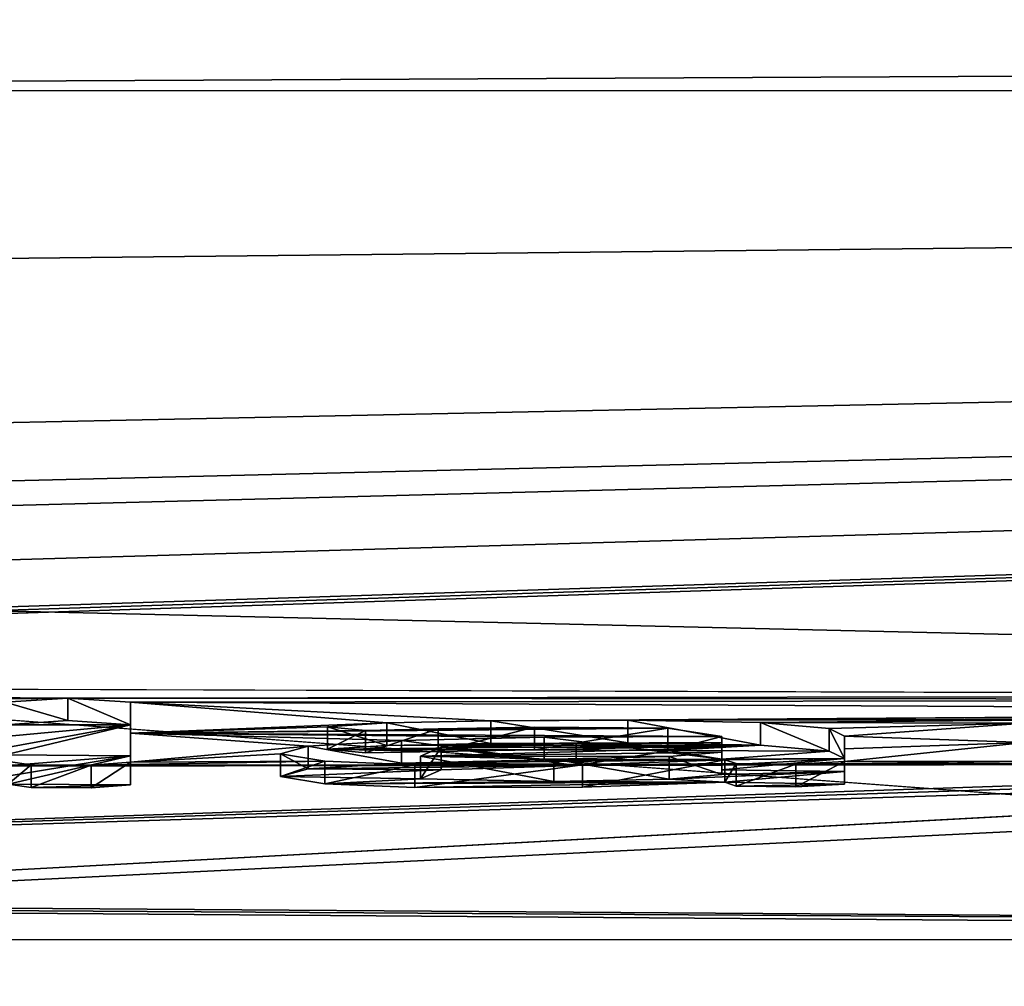
# Model space of a CAD drawing. Units: millimetres. Extents: x -82 to 82, y -70 to 10.
# Drawn here: x 5 to 7, y -10 to -8 of the extents above; entities that cross this region are included whole.
import ezdxf

# ---------------------------------------------------------------- set-up
doc = ezdxf.new("R2010")
doc.units = ezdxf.units.MM
doc.header["$LTSCALE"] = 65.185185
for name, color, linetype in [('120', 7, 'CONTINUOUS'), ('121', 7, 'CONTINUOUS'), ('122', 7, 'CONTINUOUS'), ('123', 7, 'CONTINUOUS'), ('124', 7, 'CONTINUOUS'), ('125', 7, 'CONTINUOUS'), ('126', 7, 'CONTINUOUS'), ('127', 7, 'CONTINUOUS'), ('130', 7, 'CONTINUOUS'), ('141', 7, 'CONTINUOUS'), ('142', 7, 'CONTINUOUS'), ('15', 7, 'CONTINUOUS'), ('206', 7, 'CONTINUOUS'), ('21', 7, 'CONTINUOUS'), ('219', 7, 'CONTINUOUS'), ('22', 7, 'CONTINUOUS'), ('31', 7, 'CONTINUOUS'), ('38', 7, 'CONTINUOUS')]:
    doc.layers.add(name, color=color, linetype=linetype)

msp = doc.modelspace()

# ---------------------------------------------------------------- linework, layer by layer
at = {"layer": '120', "color": 254, "linetype": 'Continuous', "true_color": 0xe6e6e6}
for points in [[(6.581, -9.5775, 62.3983), (6.581, -9.549, 62.85), (6.581, -9.6276, 62.3983), (6.581, -9.5775, 62.3983)], [(6.581, -9.6276, 62.3983), (6.581, -9.549, 62.85), (6.581, -9.5991, 62.85), (6.581, -9.6276, 62.3983)], [(6.581, -9.6053, 61.948), (6.581, -9.5775, 62.3983), (6.581, -9.6554, 61.948), (6.581, -9.6053, 61.948)], [(6.581, -9.6554, 61.948), (6.581, -9.5775, 62.3983), (6.581, -9.6276, 62.3983), (6.581, -9.6554, 61.948)]]:
    msp.add_3dface(points, dxfattribs=at)
at = {"layer": '121', "color": 254, "linetype": 'Continuous', "true_color": 0xe6e6e6}
for points in [[(6.316, -9.6015, 62.017), (6.3414, -9.6097, 61.8819), (6.316, -9.6516, 62.017), (6.316, -9.6015, 62.017)], [(6.316, -9.6516, 62.017), (6.3414, -9.6097, 61.8819), (6.3414, -9.6598, 61.8819), (6.316, -9.6516, 62.017)], [(6.3414, -9.6097, 61.8819), (6.4735, -9.6115, 61.8492), (6.3414, -9.6598, 61.8819), (6.3414, -9.6097, 61.8819)], [(6.3414, -9.6598, 61.8819), (6.4735, -9.6115, 61.8492), (6.4735, -9.6616, 61.8492), (6.3414, -9.6598, 61.8819)], [(6.4735, -9.6115, 61.8492), (6.581, -9.6053, 61.948), (6.4735, -9.6616, 61.8492), (6.4735, -9.6115, 61.8492)], [(6.581, -9.6053, 61.948), (6.581, -9.6554, 61.948), (6.4735, -9.6616, 61.8492), (6.581, -9.6053, 61.948)]]:
    msp.add_3dface(points, dxfattribs=at)
at = {"layer": '122', "color": 254, "linetype": 'Continuous', "true_color": 0xe6e6e6}
for points in [[(5.9158, -9.5518, 62.8203), (5.6002, -9.5589, 62.7147), (5.9158, -9.6019, 62.8203), (5.9158, -9.5518, 62.8203)], [(6.31, -9.5504, 62.835), (5.9158, -9.5518, 62.8203), (6.31, -9.6005, 62.835), (6.31, -9.5504, 62.835)], [(6.31, -9.6005, 62.835), (5.9158, -9.5518, 62.8203), (5.9158, -9.6019, 62.8203), (6.31, -9.6005, 62.835)], [(5.3932, -9.5714, 62.5199), (5.3325, -9.5888, 62.2429), (5.3932, -9.6215, 62.5199), (5.3932, -9.5714, 62.5199)], [(5.6002, -9.5589, 62.7147), (5.3932, -9.5714, 62.5199), (5.6002, -9.609, 62.7147), (5.6002, -9.5589, 62.7147)], [(5.6002, -9.609, 62.7147), (5.3932, -9.5714, 62.5199), (5.3932, -9.6215, 62.5199), (5.6002, -9.609, 62.7147)], [(5.9158, -9.6019, 62.8203), (5.6002, -9.5589, 62.7147), (5.6002, -9.609, 62.7147), (5.9158, -9.6019, 62.8203)], [(5.3325, -9.5888, 62.2429), (5.4303, -9.6051, 61.9769), (5.3325, -9.6389, 62.2429), (5.3325, -9.5888, 62.2429)], [(5.3932, -9.6215, 62.5199), (5.3325, -9.5888, 62.2429), (5.3325, -9.6389, 62.2429), (5.3932, -9.6215, 62.5199)], [(5.3325, -9.6389, 62.2429), (5.4303, -9.6051, 61.9769), (5.4303, -9.6552, 61.9769), (5.3325, -9.6389, 62.2429)], [(5.4303, -9.6051, 61.9769), (5.6297, -9.6127, 61.848), (5.4303, -9.6552, 61.9769), (5.4303, -9.6051, 61.9769)], [(5.4303, -9.6552, 61.9769), (5.6297, -9.6127, 61.848), (5.6297, -9.6628, 61.848), (5.4303, -9.6552, 61.9769)], [(5.6297, -9.6127, 61.848), (6.0014, -9.6126, 61.841), (5.6297, -9.6628, 61.848), (5.6297, -9.6127, 61.848)], [(5.6297, -9.6628, 61.848), (6.0014, -9.6126, 61.841), (6.0014, -9.6627, 61.841), (5.6297, -9.6628, 61.848)], [(6.0014, -9.6126, 61.841), (6.316, -9.6015, 62.017), (6.0014, -9.6627, 61.841), (6.0014, -9.6126, 61.841)], [(6.316, -9.6015, 62.017), (6.316, -9.6516, 62.017), (6.0014, -9.6627, 61.841), (6.316, -9.6015, 62.017)]]:
    msp.add_3dface(points, dxfattribs=at)
at = {"layer": '123', "color": 254, "linetype": 'Continuous', "true_color": 0xe6e6e6}
for points in [[(5.5676, -9.5198, 63.3229), (5.4364, -9.5283, 63.1949), (5.5676, -9.5699, 63.3229), (5.5676, -9.5198, 63.3229)], [(5.4364, -9.5283, 63.1949), (5.5202, -9.5365, 63.0671), (5.4364, -9.5784, 63.1949), (5.4364, -9.5283, 63.1949)], [(5.5676, -9.5699, 63.3229), (5.4364, -9.5283, 63.1949), (5.4364, -9.5784, 63.1949), (5.5676, -9.5699, 63.3229)], [(5.798, -9.5152, 63.3902), (5.5676, -9.5198, 63.3229), (5.798, -9.5653, 63.3902), (5.798, -9.5152, 63.3902)], [(5.798, -9.5653, 63.3902), (5.5676, -9.5198, 63.3229), (5.5676, -9.5699, 63.3229), (5.798, -9.5653, 63.3902)], [(5.6811, -9.5329, 63.1187), (5.8948, -9.5293, 63.172), (5.6811, -9.5831, 63.1187), (5.6811, -9.5329, 63.1187)], [(5.6811, -9.5831, 63.1187), (5.8948, -9.5293, 63.172), (5.8948, -9.5794, 63.172), (5.6811, -9.5831, 63.1187)], [(6.1014, -9.5137, 63.4071), (5.798, -9.5152, 63.3902), (6.1014, -9.5638, 63.4071), (6.1014, -9.5137, 63.4071)], [(6.1014, -9.5638, 63.4071), (5.798, -9.5152, 63.3902), (5.798, -9.5653, 63.3902), (6.1014, -9.5638, 63.4071)], [(5.8948, -9.5293, 63.172), (6.1901, -9.5313, 63.1342), (5.8948, -9.5794, 63.172), (5.8948, -9.5293, 63.172)], [(6.3953, -9.5189, 63.3211), (6.1014, -9.5137, 63.4071), (6.3953, -9.569, 63.3211), (6.3953, -9.5189, 63.3211)], [(6.3953, -9.569, 63.3211), (6.1014, -9.5137, 63.4071), (6.1014, -9.5638, 63.4071), (6.3953, -9.569, 63.3211)], [(6.5472, -9.5326, 63.1074), (6.3953, -9.5189, 63.3211), (6.5472, -9.5827, 63.1074), (6.5472, -9.5326, 63.1074)], [(6.5472, -9.5827, 63.1074), (6.3953, -9.5189, 63.3211), (6.3953, -9.569, 63.3211), (6.5472, -9.5827, 63.1074)], [(5.4364, -9.5784, 63.1949), (5.5202, -9.5365, 63.0671), (5.5202, -9.5866, 63.0671), (5.4364, -9.5784, 63.1949)], [(5.5202, -9.5365, 63.0671), (5.6811, -9.5329, 63.1187), (5.5202, -9.5866, 63.0671), (5.5202, -9.5365, 63.0671)], [(5.5202, -9.5866, 63.0671), (5.6811, -9.5329, 63.1187), (5.6811, -9.5831, 63.1187), (5.5202, -9.5866, 63.0671)], [(5.8948, -9.5794, 63.172), (6.1901, -9.5313, 63.1342), (6.1901, -9.5814, 63.1342), (5.8948, -9.5794, 63.172)], [(6.1901, -9.5313, 63.1342), (6.31, -9.5504, 62.835), (6.1901, -9.5814, 63.1342), (6.1901, -9.5313, 63.1342)], [(6.31, -9.5504, 62.835), (6.31, -9.6005, 62.835), (6.1901, -9.5814, 63.1342), (6.31, -9.5504, 62.835)], [(6.581, -9.549, 62.85), (6.5472, -9.5326, 63.1074), (6.581, -9.5991, 62.85), (6.581, -9.549, 62.85)], [(6.581, -9.5991, 62.85), (6.5472, -9.5326, 63.1074), (6.5472, -9.5827, 63.1074), (6.581, -9.5991, 62.85)]]:
    msp.add_3dface(points, dxfattribs=at)
at = {"layer": '124', "color": 254, "linetype": 'Continuous', "true_color": 0xe6e6e6}
for points in [[(6.31, -9.5637, 62.625), (6.31, -9.5742, 62.4584), (6.31, -9.6138, 62.625), (6.31, -9.5637, 62.625)], [(6.31, -9.5742, 62.4584), (6.31, -9.5845, 62.292), (6.31, -9.6243, 62.4584), (6.31, -9.5742, 62.4584)], [(6.31, -9.6138, 62.625), (6.31, -9.5742, 62.4584), (6.31, -9.6243, 62.4584), (6.31, -9.6138, 62.625)], [(6.31, -9.6243, 62.4584), (6.31, -9.5845, 62.292), (6.31, -9.6346, 62.292), (6.31, -9.6243, 62.4584)]]:
    msp.add_3dface(points, dxfattribs=at)
at = {"layer": '125', "color": 254, "linetype": 'Continuous', "true_color": 0xe6e6e6}
for points in [[(5.6879, -9.5739, 62.4751), (5.9872, -9.5646, 62.6174), (5.9872, -9.6147, 62.6174), (5.6879, -9.5739, 62.4751)], [(5.9872, -9.5646, 62.6174), (6.31, -9.5637, 62.625), (5.9872, -9.6147, 62.6174), (5.9872, -9.5646, 62.6174)], [(6.31, -9.5637, 62.625), (6.31, -9.6138, 62.625), (5.9872, -9.6147, 62.6174), (6.31, -9.5637, 62.625)], [(5.6425, -9.5939, 62.1552), (5.6879, -9.5739, 62.4751), (5.6425, -9.6439, 62.1552), (5.6425, -9.5939, 62.1552)], [(5.6425, -9.6439, 62.1552), (5.6879, -9.5739, 62.4751), (5.6879, -9.624, 62.4751), (5.6425, -9.6439, 62.1552)], [(5.9374, -9.6, 62.0493), (5.6425, -9.5939, 62.1552), (5.9374, -9.6501, 62.0493), (5.9374, -9.6, 62.0493)], [(5.9374, -9.6501, 62.0493), (5.6425, -9.5939, 62.1552), (5.6425, -9.6439, 62.1552), (5.9374, -9.6501, 62.0493)], [(5.6879, -9.624, 62.4751), (5.6879, -9.5739, 62.4751), (5.9872, -9.6147, 62.6174), (5.6879, -9.624, 62.4751)], [(6.1933, -9.5942, 62.1376), (5.9374, -9.6, 62.0493), (6.1933, -9.6443, 62.1376), (6.1933, -9.5942, 62.1376)], [(6.31, -9.5845, 62.292), (6.1933, -9.5942, 62.1376), (6.31, -9.6346, 62.292), (6.31, -9.5845, 62.292)], [(6.31, -9.6346, 62.292), (6.1933, -9.5942, 62.1376), (6.1933, -9.6443, 62.1376), (6.31, -9.6346, 62.292)], [(6.1933, -9.6443, 62.1376), (5.9374, -9.6, 62.0493), (5.9374, -9.6501, 62.0493), (6.1933, -9.6443, 62.1376)]]:
    msp.add_3dface(points, dxfattribs=at)
at = {"layer": '126', "color": 254, "linetype": 'Continuous', "true_color": 0xe6e6e6}
for points in [[(5, -9.5425, 62.9821), (5, -9.474, 64.024), (5, -9.5926, 62.9821), (5, -9.5425, 62.9821)], [(5, -9.5926, 62.9821), (5, -9.474, 64.024), (5, -9.5242, 64.024), (5, -9.5926, 62.9821)], [(5, -9.6073, 61.948), (5, -9.5425, 62.9821), (5, -9.6574, 61.948), (5, -9.6073, 61.948)], [(5, -9.6574, 61.948), (5, -9.5425, 62.9821), (5, -9.5926, 62.9821), (5, -9.6574, 61.948)]]:
    msp.add_3dface(points, dxfattribs=at)
at = {"layer": '127', "color": 254, "linetype": 'Continuous', "true_color": 0xe6e6e6}
for points in [[(4.729, -9.6056, 61.981), (4.78, -9.6128, 61.8623), (4.729, -9.6557, 61.981), (4.729, -9.6056, 61.981)], [(4.729, -9.6557, 61.981), (4.78, -9.6128, 61.8623), (4.78, -9.6629, 61.8623), (4.729, -9.6557, 61.981)], [(4.78, -9.6128, 61.8623), (4.9131, -9.6134, 61.8501), (4.78, -9.6629, 61.8623), (4.78, -9.6128, 61.8623)], [(4.78, -9.6629, 61.8623), (4.9131, -9.6134, 61.8501), (4.9131, -9.6635, 61.8501), (4.78, -9.6629, 61.8623)], [(4.9131, -9.6134, 61.8501), (5, -9.6073, 61.948), (4.9131, -9.6635, 61.8501), (4.9131, -9.6134, 61.8501)], [(5, -9.6073, 61.948), (5, -9.6574, 61.948), (4.9131, -9.6635, 61.8501), (5, -9.6073, 61.948)]]:
    msp.add_3dface(points, dxfattribs=at)
at = {"layer": '130', "color": 254, "linetype": 'Continuous', "true_color": 0xe6e6e6}
for points in [[(4.861, -9.4648, 64.163), (4.722, -9.4743, 64.024), (4.861, -9.5149, 64.163), (4.861, -9.4648, 64.163)], [(4.722, -9.4743, 64.024), (4.722, -9.5244, 64.024), (4.861, -9.5149, 64.163), (4.722, -9.4743, 64.024)], [(5, -9.474, 64.024), (4.861, -9.4648, 64.163), (5, -9.5242, 64.024), (5, -9.474, 64.024)], [(5, -9.5242, 64.024), (4.861, -9.4648, 64.163), (4.861, -9.5149, 64.163), (5, -9.5242, 64.024)]]:
    msp.add_3dface(points, dxfattribs=at)
at = {"layer": '141', "color": 250, "linetype": 'Continuous', "true_color": 0x333333}
for points in [[(4.722, -9.5244, 64.024), (5, -9.5242, 64.024), (4.861, -9.5149, 64.163), (4.722, -9.5244, 64.024)], [(5, -9.5926, 62.9821), (5, -9.5242, 64.024), (4.722, -9.591, 63.011), (5, -9.5926, 62.9821)], [(4.722, -9.5752, 63.256), (5, -9.5242, 64.024), (4.722, -9.5501, 63.6395), (4.722, -9.5752, 63.256)], [(5, -9.5242, 64.024), (4.722, -9.5752, 63.256), (4.722, -9.591, 63.011), (5, -9.5242, 64.024)], [(5, -9.5242, 64.024), (4.722, -9.5244, 64.024), (4.722, -9.5501, 63.6395), (5, -9.5242, 64.024)], [(6.3953, -9.569, 63.3211), (5.5676, -9.5699, 63.3229), (5.4364, -9.5784, 63.1949), (6.3953, -9.569, 63.3211)], [(6.3953, -9.569, 63.3211), (5.4364, -9.5784, 63.1949), (5.8948, -9.5794, 63.172), (6.3953, -9.569, 63.3211)], [(6.3953, -9.569, 63.3211), (6.1014, -9.5638, 63.4071), (5.5676, -9.5699, 63.3229), (6.3953, -9.569, 63.3211)], [(6.1014, -9.5638, 63.4071), (5.798, -9.5653, 63.3902), (5.5676, -9.5699, 63.3229), (6.1014, -9.5638, 63.4071)], [(6.3953, -9.569, 63.3211), (5.8948, -9.5794, 63.172), (6.1901, -9.5814, 63.1342), (6.3953, -9.569, 63.3211)], [(6.5472, -9.5827, 63.1074), (6.3953, -9.569, 63.3211), (6.1901, -9.5814, 63.1342), (6.5472, -9.5827, 63.1074)], [(5, -9.5926, 62.9821), (4.722, -9.591, 63.011), (4.722, -9.6153, 62.6305), (5, -9.5926, 62.9821)], [(4.729, -9.6557, 61.981), (5, -9.5926, 62.9821), (4.722, -9.639, 62.251), (4.729, -9.6557, 61.981)], [(5, -9.5926, 62.9821), (4.722, -9.6153, 62.6305), (4.722, -9.639, 62.251), (5, -9.5926, 62.9821)], [(5, -9.6574, 61.948), (5, -9.5926, 62.9821), (4.729, -9.6557, 61.981), (5, -9.6574, 61.948)], [(5.4364, -9.5784, 63.1949), (5.5202, -9.5866, 63.0671), (5.6811, -9.5831, 63.1187), (5.4364, -9.5784, 63.1949)], [(5.4364, -9.5784, 63.1949), (5.6811, -9.5831, 63.1187), (5.8948, -9.5794, 63.172), (5.4364, -9.5784, 63.1949)], [(6.31, -9.6005, 62.835), (6.5472, -9.5827, 63.1074), (6.1901, -9.5814, 63.1342), (6.31, -9.6005, 62.835)], [(6.31, -9.6005, 62.835), (6.581, -9.5991, 62.85), (6.5472, -9.5827, 63.1074), (6.31, -9.6005, 62.835)], [(5.6002, -9.609, 62.7147), (5.3932, -9.6215, 62.5199), (5.9872, -9.6147, 62.6174), (5.6002, -9.609, 62.7147)], [(5.3932, -9.6215, 62.5199), (5.6879, -9.624, 62.4751), (5.9872, -9.6147, 62.6174), (5.3932, -9.6215, 62.5199)], [(6.581, -9.5991, 62.85), (6.31, -9.6005, 62.835), (5.6002, -9.609, 62.7147), (6.581, -9.5991, 62.85)], [(6.581, -9.5991, 62.85), (5.6002, -9.609, 62.7147), (6.31, -9.6138, 62.625), (6.581, -9.5991, 62.85)], [(6.31, -9.6005, 62.835), (5.9158, -9.6019, 62.8203), (5.6002, -9.609, 62.7147), (6.31, -9.6005, 62.835)], [(6.31, -9.6138, 62.625), (5.6002, -9.609, 62.7147), (5.9872, -9.6147, 62.6174), (6.31, -9.6138, 62.625)], [(6.581, -9.6276, 62.3983), (6.581, -9.5991, 62.85), (6.31, -9.6243, 62.4584), (6.581, -9.6276, 62.3983)], [(6.581, -9.5991, 62.85), (6.31, -9.6138, 62.625), (6.31, -9.6243, 62.4584), (6.581, -9.5991, 62.85)], [(5.3932, -9.6215, 62.5199), (5.3325, -9.6389, 62.2429), (5.6879, -9.624, 62.4751), (5.3932, -9.6215, 62.5199)], [(5.3325, -9.6389, 62.2429), (5.6425, -9.6439, 62.1552), (5.6879, -9.624, 62.4751), (5.3325, -9.6389, 62.2429)], [(5.3325, -9.6389, 62.2429), (5.4303, -9.6552, 61.9769), (5.6425, -9.6439, 62.1552), (5.3325, -9.6389, 62.2429)], [(6.316, -9.6516, 62.017), (6.581, -9.6276, 62.3983), (6.1933, -9.6443, 62.1376), (6.316, -9.6516, 62.017)], [(6.581, -9.6276, 62.3983), (6.31, -9.6346, 62.292), (6.1933, -9.6443, 62.1376), (6.581, -9.6276, 62.3983)], [(6.581, -9.6276, 62.3983), (6.31, -9.6243, 62.4584), (6.31, -9.6346, 62.292), (6.581, -9.6276, 62.3983)], [(6.581, -9.6554, 61.948), (6.581, -9.6276, 62.3983), (6.316, -9.6516, 62.017), (6.581, -9.6554, 61.948)], [(5, -9.6574, 61.948), (4.729, -9.6557, 61.981), (4.78, -9.6629, 61.8623), (5, -9.6574, 61.948)], [(5, -9.6574, 61.948), (4.78, -9.6629, 61.8623), (4.9131, -9.6635, 61.8501), (5, -9.6574, 61.948)], [(5.4303, -9.6552, 61.9769), (5.9374, -9.6501, 62.0493), (5.6425, -9.6439, 62.1552), (5.4303, -9.6552, 61.9769)], [(5.4303, -9.6552, 61.9769), (6.316, -9.6516, 62.017), (5.9374, -9.6501, 62.0493), (5.4303, -9.6552, 61.9769)], [(6.316, -9.6516, 62.017), (5.4303, -9.6552, 61.9769), (5.6297, -9.6628, 61.848), (6.316, -9.6516, 62.017)], [(6.316, -9.6516, 62.017), (5.6297, -9.6628, 61.848), (6.0014, -9.6627, 61.841), (6.316, -9.6516, 62.017)], [(6.316, -9.6516, 62.017), (6.1933, -9.6443, 62.1376), (5.9374, -9.6501, 62.0493), (6.316, -9.6516, 62.017)], [(6.581, -9.6554, 61.948), (6.316, -9.6516, 62.017), (6.3414, -9.6598, 61.8819), (6.581, -9.6554, 61.948)], [(6.581, -9.6554, 61.948), (6.3414, -9.6598, 61.8819), (6.4735, -9.6616, 61.8492), (6.581, -9.6554, 61.948)]]:
    msp.add_3dface(points, dxfattribs=at)
at = {"layer": '142', "color": 254, "linetype": 'Continuous', "true_color": 0xe6e6e6}
for points in [[(0, -9.9068, -55.6), (10.5831, -9.9847, -53.4903), (0, -17.25, -55.6), (0, -9.9068, -55.6)], [(0, -17.25, -55.6), (10.5831, -9.9847, -53.4903), (1.2336, -17.7597, -55.5724), (0, -17.25, -55.6)], [(1.75, -18.9984, -55.5445), (10.5831, -9.9847, -53.4903), (0, -30.7, -55.6), (1.75, -18.9984, -55.5445)], [(0, -30.7, -55.6), (10.5831, -9.9847, -53.4903), (11.9752, -30.7, -52.8667), (0, -30.7, -55.6)], [(1.2336, -17.7597, -55.5724), (10.5831, -9.9847, -53.4903), (1.75, -18.9984, -55.5445), (1.2336, -17.7597, -55.5724)]]:
    msp.add_3dface(points, dxfattribs=at)
at = {"layer": '15', "color": 254, "linetype": 'Continuous', "true_color": 0xe6e6e6}
for points in [[(7.0065, -10.1516, 49.3202), (0, -10.1019, 51.1736), (7.0578, -16.7448, 49.2245), (7.0065, -10.1516, 49.3202)], [(7.0578, -16.7448, 49.2245), (0, -10.1019, 51.1736), (0, -16.7448, 51.1156), (7.0578, -16.7448, 49.2245)]]:
    msp.add_3dface(points, dxfattribs=at)
at = {"layer": '206', "linetype": 'Continuous'}
for points in [[(0, -9.897, -56.5225), (10.9122, -9.9742, -54.3456), (0, -9.9068, -55.6), (0, -9.897, -56.5225)], [(10.9122, -9.9742, -54.3456), (10.5831, -9.9847, -53.4903), (0, -9.9068, -55.6), (10.9122, -9.9742, -54.3456)]]:
    msp.add_3dface(points, dxfattribs=at)
at = {"layer": '21', "color": 254, "linetype": 'Continuous', "true_color": 0xe6e6e6}
for points in [[(9.1631, -9.6069, 61.8501), (0, -10.1019, 51.1736), (40.7035, -8.1054, 80.207), (9.1631, -9.6069, 61.8501)], [(0, -10.1019, 51.1736), (7.0065, -10.1516, 49.3202), (40.7035, -8.1054, 80.207), (0, -10.1019, 51.1736)], [(0, -8.1208, 80.2188), (0, -8.5409, 75.6694), (40.7035, -8.1054, 80.207), (0, -8.1208, 80.2188)], [(0, -8.5409, 75.6694), (2.0901, -8.9094, 71.4491), (40.7035, -8.1054, 80.207), (0, -8.5409, 75.6694)], [(0, -9.4312, 64.6882), (9.111, -9.4589, 64.163), (40.7035, -8.1054, 80.207), (0, -9.4312, 64.6882)], [(1.4788, -9.3671, 65.598), (0, -9.4312, 64.6882), (40.7035, -8.1054, 80.207), (1.4788, -9.3671, 65.598)], [(3.4559, -9.3113, 66.3561), (1.4788, -9.3671, 65.598), (40.7035, -8.1054, 80.207), (3.4559, -9.3113, 66.3561)], [(2.0901, -8.9094, 71.4491), (3.8702, -9.0045, 70.2955), (40.7035, -8.1054, 80.207), (2.0901, -8.9094, 71.4491)], [(4.4203, -9.1676, 68.2488), (3.4559, -9.3113, 66.3561), (40.7035, -8.1054, 80.207), (4.4203, -9.1676, 68.2488)], [(3.8702, -9.0045, 70.2955), (4.4203, -9.1676, 68.2488), (40.7035, -8.1054, 80.207), (3.8702, -9.0045, 70.2955)], [(0, -9.4312, 64.6882), (0.007, -9.5192, 63.382), (4.861, -9.4648, 64.163), (0, -9.4312, 64.6882)], [(0, -9.4312, 64.6882), (4.861, -9.4648, 64.163), (9.111, -9.4589, 64.163), (0, -9.4312, 64.6882)], [(9.111, -9.4589, 64.163), (4.861, -9.4648, 64.163), (8.972, -9.4684, 64.024), (9.111, -9.4589, 64.163)], [(4.861, -9.4648, 64.163), (0.007, -9.5192, 63.382), (4.722, -9.4743, 64.024), (4.861, -9.4648, 64.163)], [(4.861, -9.4648, 64.163), (5, -9.474, 64.024), (8.972, -9.4684, 64.024), (4.861, -9.4648, 64.163)], [(8.972, -9.4684, 64.024), (5, -9.474, 64.024), (8.972, -9.494, 63.6395), (8.972, -9.4684, 64.024)], [(5.5676, -9.5198, 63.3229), (5.798, -9.5152, 63.3902), (5, -9.474, 64.024), (5.5676, -9.5198, 63.3229)], [(5, -9.474, 64.024), (5.798, -9.5152, 63.3902), (8.972, -9.494, 63.6395), (5, -9.474, 64.024)], [(5.5676, -9.5198, 63.3229), (5, -9.474, 64.024), (5, -9.5425, 62.9821), (5.5676, -9.5198, 63.3229)], [(5.798, -9.5152, 63.3902), (6.1014, -9.5137, 63.4071), (8.972, -9.494, 63.6395), (5.798, -9.5152, 63.3902)], [(6.1014, -9.5137, 63.4071), (7.5936, -9.5112, 63.413), (8.972, -9.494, 63.6395), (6.1014, -9.5137, 63.4071)], [(5.4364, -9.5283, 63.1949), (5.5676, -9.5198, 63.3229), (5, -9.5425, 62.9821), (5.4364, -9.5283, 63.1949)], [(5.5202, -9.5365, 63.0671), (5.4364, -9.5283, 63.1949), (5, -9.5425, 62.9821), (5.5202, -9.5365, 63.0671)], [(5.8948, -9.5293, 63.172), (5.6811, -9.5329, 63.1187), (6.1901, -9.5313, 63.1342), (5.8948, -9.5293, 63.172)], [(7.0777, -9.513, 63.3982), (7.5936, -9.5112, 63.413), (6.1014, -9.5137, 63.4071), (7.0777, -9.513, 63.3982)], [(6.3953, -9.5189, 63.3211), (7.0777, -9.513, 63.3982), (6.1014, -9.5137, 63.4071), (6.3953, -9.5189, 63.3211)], [(6.981, -9.5206, 63.283), (7.0777, -9.513, 63.3982), (6.3953, -9.5189, 63.3211), (6.981, -9.5206, 63.283)], [(6.5472, -9.5326, 63.1074), (6.981, -9.5206, 63.283), (6.3953, -9.5189, 63.3211), (6.5472, -9.5326, 63.1074)], [(6.581, -9.549, 62.85), (6.981, -9.5206, 63.283), (6.5472, -9.5326, 63.1074), (6.581, -9.549, 62.85)], [(6.981, -9.5634, 62.6139), (6.981, -9.5206, 63.283), (6.581, -9.549, 62.85), (6.981, -9.5634, 62.6139)], [(6.1901, -9.5313, 63.1342), (5.5202, -9.5365, 63.0671), (5, -9.5425, 62.9821), (6.1901, -9.5313, 63.1342)], [(6.31, -9.5504, 62.835), (6.1901, -9.5313, 63.1342), (5, -9.5425, 62.9821), (6.31, -9.5504, 62.835)], [(5.9158, -9.5518, 62.8203), (6.31, -9.5504, 62.835), (5, -9.5425, 62.9821), (5.9158, -9.5518, 62.8203)], [(5.6002, -9.5589, 62.7147), (5.9158, -9.5518, 62.8203), (5, -9.5425, 62.9821), (5.6002, -9.5589, 62.7147)], [(5.3932, -9.5714, 62.5199), (5.6002, -9.5589, 62.7147), (5, -9.5425, 62.9821), (5.3932, -9.5714, 62.5199)], [(5, -9.6073, 61.948), (5.3932, -9.5714, 62.5199), (5, -9.5425, 62.9821), (5, -9.6073, 61.948)], [(5.6811, -9.5329, 63.1187), (5.5202, -9.5365, 63.0671), (6.1901, -9.5313, 63.1342), (5.6811, -9.5329, 63.1187)], [(6.981, -9.5634, 62.6139), (6.581, -9.549, 62.85), (6.581, -9.5775, 62.3983), (6.981, -9.5634, 62.6139)], [(5.3325, -9.5888, 62.2429), (5.3932, -9.5714, 62.5199), (5, -9.6073, 61.948), (5.3325, -9.5888, 62.2429)], [(5.9872, -9.5646, 62.6174), (5.6879, -9.5739, 62.4751), (6.31, -9.5637, 62.625), (5.9872, -9.5646, 62.6174)], [(6.31, -9.5637, 62.625), (5.6879, -9.5739, 62.4751), (6.31, -9.5742, 62.4584), (6.31, -9.5637, 62.625)], [(6.981, -9.6047, 61.948), (6.981, -9.5634, 62.6139), (6.581, -9.6053, 61.948), (6.981, -9.6047, 61.948)], [(6.581, -9.6053, 61.948), (6.981, -9.5634, 62.6139), (6.581, -9.5775, 62.3983), (6.581, -9.6053, 61.948)], [(5.4303, -9.6051, 61.9769), (5.3325, -9.5888, 62.2429), (5, -9.6073, 61.948), (5.4303, -9.6051, 61.9769)], [(5.6879, -9.5739, 62.4751), (5.6425, -9.5939, 62.1552), (6.31, -9.5742, 62.4584), (5.6879, -9.5739, 62.4751)], [(5.6425, -9.5939, 62.1552), (6.31, -9.5845, 62.292), (6.31, -9.5742, 62.4584), (5.6425, -9.5939, 62.1552)], [(6.1933, -9.5942, 62.1376), (6.31, -9.5845, 62.292), (5.6425, -9.5939, 62.1552), (6.1933, -9.5942, 62.1376)], [(5.9374, -9.6, 62.0493), (6.1933, -9.5942, 62.1376), (5.6425, -9.5939, 62.1552), (5.9374, -9.6, 62.0493)], [(0, -9.8945, 56.5789), (0, -10.1019, 51.1736), (9.1631, -9.6069, 61.8501), (0, -9.8945, 56.5789)], [(8.7067, -9.6093, 61.825), (0, -9.8945, 56.5789), (9.1631, -9.6069, 61.8501), (8.7067, -9.6093, 61.825)], [(8.3951, -9.6106, 61.8124), (0, -9.8945, 56.5789), (8.7067, -9.6093, 61.825), (8.3951, -9.6106, 61.8124)], [(4.1451, -9.6164, 61.8123), (0, -9.8945, 56.5789), (8.3951, -9.6106, 61.8124), (4.1451, -9.6164, 61.8123)], [(4.4567, -9.6154, 61.825), (4.1451, -9.6164, 61.8123), (8.3951, -9.6106, 61.8124), (4.4567, -9.6154, 61.825)], [(4.729, -9.6056, 61.981), (4.4567, -9.6154, 61.825), (4.78, -9.6128, 61.8623), (4.729, -9.6056, 61.981)], [(7.16, -9.6105, 61.849), (6.0014, -9.6126, 61.841), (4.4567, -9.6154, 61.825), (7.16, -9.6105, 61.849)], [(7.16, -9.6105, 61.849), (4.4567, -9.6154, 61.825), (8.3951, -9.6106, 61.8124), (7.16, -9.6105, 61.849)], [(6.0014, -9.6126, 61.841), (5.6297, -9.6127, 61.848), (4.4567, -9.6154, 61.825), (6.0014, -9.6126, 61.841)], [(4.4567, -9.6154, 61.825), (5.6297, -9.6127, 61.848), (4.9131, -9.6134, 61.8501), (4.4567, -9.6154, 61.825)], [(4.78, -9.6128, 61.8623), (4.4567, -9.6154, 61.825), (4.9131, -9.6134, 61.8501), (4.78, -9.6128, 61.8623)], [(5.6297, -9.6127, 61.848), (5.4303, -9.6051, 61.9769), (4.9131, -9.6134, 61.8501), (5.6297, -9.6127, 61.848)], [(4.9131, -9.6134, 61.8501), (5.4303, -9.6051, 61.9769), (5, -9.6073, 61.948), (4.9131, -9.6134, 61.8501)], [(6.316, -9.6015, 62.017), (6.0014, -9.6126, 61.841), (6.3414, -9.6097, 61.8819), (6.316, -9.6015, 62.017)], [(6.3414, -9.6097, 61.8819), (6.0014, -9.6126, 61.841), (6.4735, -9.6115, 61.8492), (6.3414, -9.6097, 61.8819)], [(7.16, -9.6105, 61.849), (7.08, -9.6106, 61.849), (6.0014, -9.6126, 61.841), (7.16, -9.6105, 61.849)], [(6.0014, -9.6126, 61.841), (7.08, -9.6106, 61.849), (6.4735, -9.6115, 61.8492), (6.0014, -9.6126, 61.841)], [(7.01, -9.609, 61.878), (6.981, -9.6047, 61.948), (6.4735, -9.6115, 61.8492), (7.01, -9.609, 61.878)], [(6.4735, -9.6115, 61.8492), (6.981, -9.6047, 61.948), (6.581, -9.6053, 61.948), (6.4735, -9.6115, 61.8492)], [(7.08, -9.6106, 61.849), (7.01, -9.609, 61.878), (6.4735, -9.6115, 61.8492), (7.08, -9.6106, 61.849)]]:
    msp.add_3dface(points, dxfattribs=at)
at = {"layer": '219', "linetype": 'Continuous'}
for points in [[(-10, -10), (10, -10), (-10, 10), (-10, -10)], [(10, -10), (10, 10), (-10, 10), (10, -10)]]:
    msp.add_3dface(points, dxfattribs=at)
at = {"layer": '22', "color": 254, "linetype": 'Continuous', "true_color": 0xe6e6e6}
for points in [[(0, -9.1606, -68.3588), (0, -8.1208, -80.2188), (40.6983, -8.1054, -80.207), (0, -9.1606, -68.3588)], [(40.1465, -10.1056, -40.1394), (0, -9.1606, -68.3588), (40.6983, -8.1054, -80.207), (40.1465, -10.1056, -40.1394)], [(0, -9.897, -56.5225), (0, -9.1606, -68.3588), (10.9122, -9.9742, -54.3456), (0, -9.897, -56.5225)], [(0, -9.1606, -68.3588), (40.1465, -10.1056, -40.1394), (10.9122, -9.9742, -54.3456), (0, -9.1606, -68.3588)]]:
    msp.add_3dface(points, dxfattribs=at)
at = {"layer": '31', "color": 254, "linetype": 'Continuous', "true_color": 0xe6e6e6}
for points in [[(40.6983, -8.1054, -80.207), (0, -8.1208, -80.2188), (79.5029, -7.7317, -80.8219), (40.6983, -8.1054, -80.207)], [(79.5029, -7.7317, -80.8219), (0, -8.1208, -80.2188), (0, -7.8175, -80.8468), (79.5029, -7.7317, -80.8219)]]:
    msp.add_3dface(points, dxfattribs=at)
at = {"layer": '38', "color": 254, "linetype": 'Continuous', "true_color": 0xe6e6e6}
for points in [[(0, -8.1208, 80.2188), (40.7035, -8.1054, 80.207), (79.5029, -7.7318, 80.8219), (0, -8.1208, 80.2188)], [(0, -7.8175, 80.8468), (0, -8.1208, 80.2188), (79.5029, -7.7318, 80.8219), (0, -7.8175, 80.8468)]]:
    msp.add_3dface(points, dxfattribs=at)

doc.saveas('drawing.dxf')
